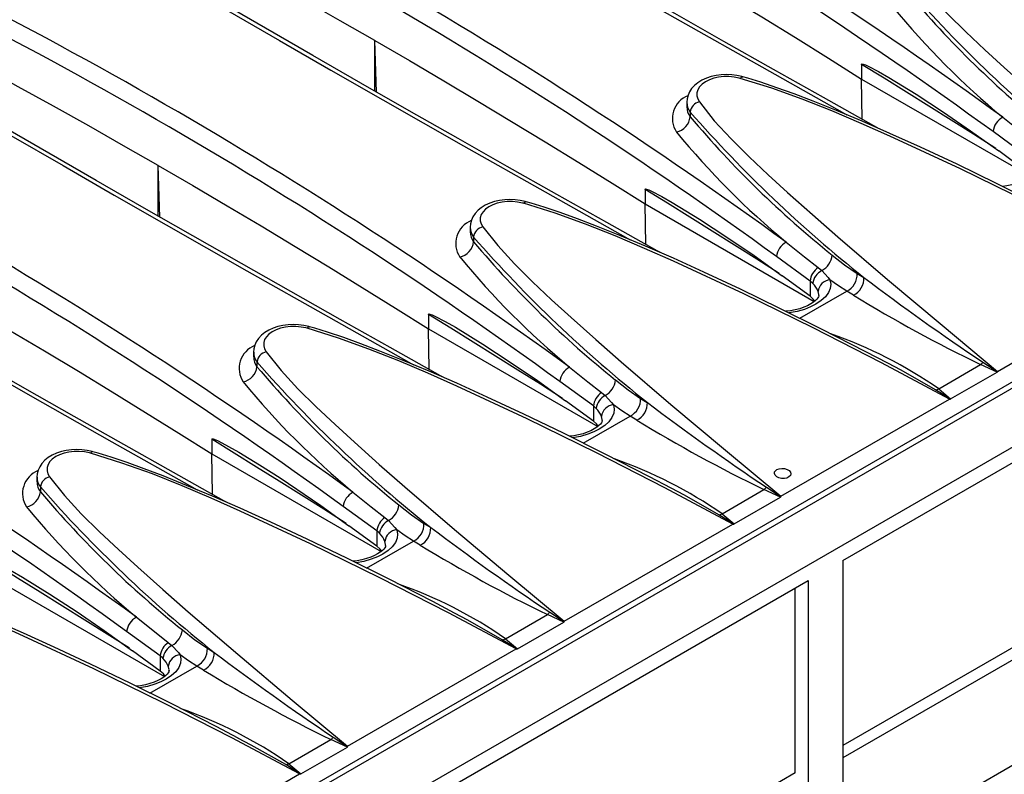
# Model space of a CAD drawing. Units: millimetres. Extents: x 56 to 3304, y 56 to 2320.
# Drawn here: x 2308 to 2388, y 1640 to 1701 of the extents above; entities that cross this region are included whole.
import ezdxf

# ---------------------------------------------------------------- set-up
doc = ezdxf.new("R2010")
doc.units = ezdxf.units.MM
doc.header["$LTSCALE"] = 8
doc.layers.add('HAURATON_PRODUCT_CONTOUR', color=7, linetype='Continuous', lineweight=25)

msp = doc.modelspace()

# ---------------------------------------------------------------- linework, layer by layer
at = {"layer": 'HAURATON_PRODUCT_CONTOUR'}
for p, q in [((3022.763, 2037.026), (2317.07, 1629.639)), ((2320.014, 1626.531), (3025.707, 2033.919)), ((2316.6, 1629.88), (2668.496, 1833.025)), ((2337.111, 1695.351), (2336.985, 1699.549)), ((2336.985, 1695.424), (2336.985, 1699.549)), ((2376.709, 1697.608), (2376.709, 1696.415)), ((2376.76, 1693.118), (2376.709, 1696.415)), ((2376.709, 1696.415), (2390.522, 1688.441)), ((2362.434, 1694.514), (2362.434, 1694.144)), ((2362.717, 1693.716), (2362.717, 1693.327)), ((2390.174, 1690.123), (2387.434, 1692.116)), ((2390.174, 1688.874), (2387.899, 1690.553)), ((2319.434, 1685.146), (2319.307, 1689.344)), ((2319.307, 1685.219), (2319.307, 1689.344)), ((2359.031, 1687.403), (2359.031, 1686.21)), ((2359.083, 1682.913), (2359.031, 1686.21)), ((2359.031, 1686.21), (2372.844, 1678.236)), ((2344.757, 1684.309), (2344.757, 1683.939)), ((2345.039, 1683.51), (2345.039, 1683.122)), ((2372.497, 1679.918), (2369.757, 1681.911)), ((2372.497, 1678.669), (2370.221, 1680.348)), ((2373.158, 1681.018), (2373.455, 1680.766)), ((2376.346, 1680.541), (2376.896, 1680.207)), ((2387.791, 1672.543), (2401.549, 1680.485)), ((2372.497, 1679.918), (2372.497, 1678.669)), ((2372.721, 1679.725), (2372.497, 1679.918)), ((2371.661, 1676.883), (2375.49, 1679.093)), ((2376.036, 1678.761), (2375.49, 1679.093)), ((2372.751, 1678.45), (2372.497, 1678.669)), ((2372.897, 1678.278), (2372.751, 1678.45)), ((2341.353, 1677.198), (2341.353, 1676.005)), ((2375.168, 1657.096), (2408.976, 1676.613)), ((2341.405, 1672.708), (2341.353, 1676.005)), ((2341.353, 1676.005), (2355.166, 1668.031)), ((2327.079, 1674.104), (2327.079, 1673.733)), ((2327.361, 1673.305), (2327.361, 1672.917)), ((2382.999, 1671.116), (2386.417, 1673.09)), ((2387.769, 1672.481), (2386.417, 1673.09)), ((2383.97, 1670.288), (2387.769, 1672.481)), ((2354.819, 1669.713), (2352.079, 1671.706)), ((2355.48, 1670.813), (2355.777, 1670.561)), ((2382.999, 1671.116), (2383.97, 1670.288)), ((2354.819, 1668.464), (2352.544, 1670.143)), ((2358.668, 1670.336), (2359.218, 1670.002)), ((2370.113, 1662.338), (2383.871, 1670.28)), ((2354.819, 1669.713), (2354.819, 1668.464)), ((2355.043, 1669.52), (2354.819, 1669.713)), ((2353.984, 1666.678), (2357.812, 1668.888)), ((2355.074, 1668.245), (2354.819, 1668.464)), ((2355.219, 1668.073), (2355.074, 1668.245)), ((2358.358, 1668.556), (2357.812, 1668.888)), ((2323.676, 1666.993), (2323.676, 1665.8)), ((2323.727, 1662.503), (2323.676, 1665.8)), ((2323.676, 1665.8), (2337.489, 1657.826)), ((2309.401, 1663.899), (2309.401, 1663.528)), ((2309.684, 1663.1), (2309.684, 1662.712)), ((2365.321, 1660.911), (2368.739, 1662.884)), ((2370.092, 1662.276), (2368.739, 1662.884)), ((2366.292, 1660.083), (2370.092, 1662.276)), ((2337.141, 1659.508), (2334.401, 1661.501)), ((2337.803, 1660.608), (2338.099, 1660.355)), ((2365.321, 1660.911), (2366.292, 1660.083)), ((2407.817, 1660.838), (2375.168, 1641.99)), ((2337.141, 1658.259), (2334.866, 1659.938)), ((2337.141, 1659.508), (2337.141, 1658.259)), ((2337.366, 1659.315), (2337.141, 1659.508)), ((2340.99, 1660.13), (2341.541, 1659.797)), ((2352.435, 1652.133), (2366.193, 1660.075)), ((2336.306, 1656.473), (2340.134, 1658.683)), ((2340.68, 1658.35), (2340.134, 1658.683)), ((2337.396, 1658.04), (2337.141, 1658.259)), ((2337.542, 1657.868), (2337.396, 1658.04)), ((2375.168, 1657.096), (2375.168, 1576.384)), ((2305.998, 1655.594), (2319.811, 1647.62)), ((2337.118, 1635.13), (2372.34, 1655.463)), ((2372.34, 1655.463), (2372.34, 1574.751)), ((2371.279, 1639.745), (2371.279, 1654.851)), ((2347.643, 1650.706), (2351.062, 1652.679)), ((2352.414, 1652.071), (2351.062, 1652.679)), ((2348.615, 1649.878), (2352.414, 1652.071)), ((2319.464, 1649.303), (2316.724, 1651.295)), ((2347.643, 1650.706), (2348.615, 1649.878)), ((2320.125, 1650.403), (2320.422, 1650.15)), ((2323.313, 1649.925), (2323.863, 1649.591)), ((2334.758, 1641.928), (2348.516, 1649.87)), ((2390.719, 1649.947), (2375.168, 1640.969)), ((2319.464, 1648.054), (2317.188, 1649.733)), ((2319.464, 1649.303), (2319.464, 1648.054)), ((2319.688, 1649.11), (2319.464, 1649.303)), ((2318.628, 1646.268), (2322.457, 1648.478)), ((2323.003, 1648.145), (2322.457, 1648.478)), ((2319.718, 1647.835), (2319.464, 1648.054)), ((2319.864, 1647.663), (2319.718, 1647.835)), ((2375.168, 1632.394), (2398.146, 1645.659)), ((2329.966, 1640.501), (2333.384, 1642.474)), ((2330.937, 1639.672), (2334.736, 1641.866)), ((2334.736, 1641.866), (2333.384, 1642.474)), ((2329.966, 1640.501), (2330.937, 1639.672)), ((2317.08, 1631.723), (2330.838, 1639.665)), ((2371.279, 1639.745), (2337.209, 1620.077))]:
    msp.add_line(p, q, dxfattribs=at)
at = {"layer": 'HAURATON_PRODUCT_CONTOUR', "flags": 128}
for points in [[(2378.014, 1692.417), (2377.697, 1692.593), (2373.591, 1694.895), (2369.514, 1697.189), (2365.467, 1699.475), (2361.452, 1701.754), (2357.468, 1704.023), (2353.518, 1706.283), (2349.601, 1708.534), (2345.72, 1710.774), (2341.875, 1713.002), (2338.063, 1715.222), (2334.28, 1717.434), (2330.526, 1719.639), (2326.802, 1721.837), (2323.109, 1724.027), (2319.447, 1726.209), (2315.816, 1728.382), (2314.748, 1729.025)], [(2316.534, 1727.602), (2317.99, 1726.73), (2321.993, 1724.343), (2326.039, 1721.943), (2330.125, 1719.531), (2334.255, 1717.106), (2338.424, 1714.67), (2342.635, 1712.222), (2346.884, 1709.763), (2351.073, 1707.35), (2355.298, 1704.928), (2361.885, 1701.173), (2368.556, 1697.397), (2375.312, 1693.598), (2375.506, 1693.49)], [(2360.336, 1682.212), (2360.02, 1682.388), (2355.913, 1684.69), (2351.836, 1686.984), (2347.79, 1689.27), (2343.774, 1691.548), (2339.791, 1693.818), (2335.84, 1696.078), (2331.924, 1698.329), (2328.042, 1700.569), (2324.198, 1702.797), (2320.385, 1705.017), (2316.602, 1707.229), (2312.848, 1709.434), (2309.125, 1711.632), (2305.431, 1713.822), (2301.769, 1716.003), (2298.138, 1718.177), (2297.07, 1718.82)], [(2298.856, 1717.397), (2300.312, 1716.525), (2304.315, 1714.138), (2308.361, 1711.738), (2312.448, 1709.326), (2316.578, 1706.901), (2320.746, 1704.465), (2324.957, 1702.017), (2329.206, 1699.558), (2333.395, 1697.145), (2337.62, 1694.723), (2344.208, 1690.968), (2350.878, 1687.192), (2357.634, 1683.393), (2357.828, 1683.285)], [(2336.985, 1699.549), (2334.153, 1701.174), (2331.305, 1702.79), (2328.441, 1704.395), (2325.56, 1705.991), (2322.664, 1707.577), (2319.751, 1709.154), (2316.822, 1710.72), (2313.877, 1712.277)], [(2354.662, 1709.754), (2357.477, 1708.12), (2360.275, 1706.476), (2363.057, 1704.822), (2365.821, 1703.159), (2368.569, 1701.487), (2371.299, 1699.806), (2374.013, 1698.115), (2376.709, 1696.415)], [(2342.659, 1672.006), (2342.342, 1672.183), (2338.236, 1674.484), (2334.159, 1676.779), (2330.112, 1679.065), (2326.096, 1681.343), (2322.113, 1683.613), (2318.163, 1685.873), (2314.246, 1688.124), (2310.364, 1690.364), (2306.52, 1692.592), (2302.708, 1694.812), (2298.924, 1697.024), (2295.171, 1699.229), (2291.447, 1701.427), (2287.754, 1703.617), (2284.091, 1705.798), (2280.46, 1707.972), (2279.392, 1708.614)], [(2281.178, 1707.192), (2282.634, 1706.32), (2286.637, 1703.933), (2290.684, 1701.533), (2294.77, 1699.121), (2298.9, 1696.696), (2303.069, 1694.26), (2307.279, 1691.812), (2311.529, 1689.353), (2315.718, 1686.94), (2319.943, 1684.518), (2326.53, 1680.763), (2333.201, 1676.987), (2339.957, 1673.188), (2340.15, 1673.08)], [(2381.146, 1704.748), (2382.363, 1703.218), (2383.732, 1701.723), (2385.211, 1700.255), (2386.762, 1698.805), (2388.345, 1697.363), (2390.376, 1695.544), (2392.447, 1693.731), (2396.501, 1690.256), (2400.952, 1686.509), (2405.468, 1682.748)], [(2319.307, 1689.344), (2316.475, 1690.969), (2313.628, 1692.585), (2310.763, 1694.19), (2307.883, 1695.786), (2304.986, 1697.372), (2302.073, 1698.949), (2299.144, 1700.515), (2296.2, 1702.071)], [(2336.985, 1699.549), (2339.799, 1697.915), (2342.598, 1696.271), (2345.379, 1694.617), (2348.144, 1692.954), (2350.891, 1691.282), (2353.622, 1689.6), (2356.335, 1687.91), (2359.031, 1686.21)], [(2324.981, 1661.801), (2324.664, 1661.978), (2320.558, 1664.279), (2316.481, 1666.574), (2312.434, 1668.86), (2308.419, 1671.138), (2304.435, 1673.408), (2300.485, 1675.668), (2296.568, 1677.919), (2292.687, 1680.159), (2288.842, 1682.387), (2285.03, 1684.607), (2281.247, 1686.819), (2277.493, 1689.024), (2273.769, 1691.222), (2270.076, 1693.411), (2266.414, 1695.593), (2262.783, 1697.767), (2261.715, 1698.409)], [(2376.709, 1697.608), (2376.711, 1697.621), (2376.718, 1697.631), (2376.738, 1697.641), (2376.82, 1697.635), (2377.026, 1697.567), (2377.238, 1697.471), (2378.079, 1697.035), (2378.922, 1696.547), (2381.161, 1695.174), (2383.389, 1693.715), (2385.604, 1692.195), (2387.899, 1690.553)], [(2387.663, 1690.744), (2385.845, 1691.898), (2384.018, 1693.052), (2382.191, 1694.199), (2380.364, 1695.341), (2378.536, 1696.478), (2376.709, 1697.608)], [(2263.501, 1696.987), (2264.956, 1696.115), (2268.96, 1693.728), (2273.006, 1691.327), (2277.092, 1688.916), (2281.222, 1686.491), (2285.391, 1684.055), (2289.602, 1681.607), (2293.851, 1679.148), (2298.04, 1676.735), (2302.265, 1674.313), (2308.852, 1670.558), (2315.523, 1666.782), (2322.279, 1662.983), (2322.473, 1662.875)], [(2367, 1696.594), (2366.937, 1696.614), (2366.527, 1696.704), (2366.106, 1696.758), (2365.677, 1696.775), (2365.253, 1696.757), (2364.832, 1696.702), (2364.427, 1696.61), (2364.041, 1696.482), (2363.675, 1696.315), (2363.346, 1696.113), (2363.08, 1695.898), (2362.835, 1695.632), (2362.662, 1695.373), (2362.538, 1695.102), (2362.458, 1694.795), (2362.437, 1694.517)], [(2366.803, 1696.468), (2366.711, 1696.493), (2366.308, 1696.573), (2365.879, 1696.614), (2365.46, 1696.611), (2365.037, 1696.564), (2364.648, 1696.478), (2364.28, 1696.351), (2363.964, 1696.192), (2363.691, 1695.997), (2363.484, 1695.783), (2363.338, 1695.543), (2363.264, 1695.297), (2363.261, 1695.039), (2363.328, 1694.79), (2363.468, 1694.543)], [(2366.803, 1696.468), (2366.866, 1696.54), (2366.926, 1696.585), (2366.98, 1696.599), (2367, 1696.597)], [(2401.549, 1680.485), (2396.012, 1683.433), (2390.424, 1686.303), (2384.766, 1689.083), (2379.02, 1691.748), (2376.666, 1692.791), (2374.283, 1693.809), (2371.857, 1694.778), (2369.369, 1695.672), (2366.803, 1696.468)], [(2396.523, 1683.415), (2394.739, 1684.351), (2391.121, 1686.202), (2387.723, 1687.892), (2384.494, 1689.451), (2381.515, 1690.846), (2379.02, 1691.977), (2376.758, 1692.965), (2374.654, 1693.846), (2372.744, 1694.612), (2371.195, 1695.203), (2369.792, 1695.708), (2368.48, 1696.147), (2367.428, 1696.473), (2367, 1696.594)], [(2363.468, 1694.543), (2364.686, 1693.013), (2366.054, 1691.518), (2367.533, 1690.05), (2369.085, 1688.599), (2370.668, 1687.158), (2372.699, 1685.339), (2374.769, 1683.526), (2378.823, 1680.051), (2383.274, 1676.304), (2387.791, 1672.543)], [(2388.226, 1693.289), (2389.716, 1692.107), (2390.836, 1691.223)], [(2319.307, 1689.344), (2322.122, 1687.71), (2324.92, 1686.066), (2327.701, 1684.412), (2330.466, 1682.749), (2333.213, 1681.077), (2335.944, 1679.395), (2338.657, 1677.705), (2341.353, 1676.005)], [(2390.894, 1688.939), (2390.892, 1688.896), (2390.872, 1688.835), (2390.823, 1688.745), (2390.742, 1688.639), (2390.625, 1688.523), (2390.457, 1688.389), (2390.239, 1688.248), (2389.972, 1688.108), (2389.672, 1687.979), (2389.332, 1687.863), (2388.96, 1687.765), (2388.572, 1687.692), (2388.21, 1687.65)], [(2359.031, 1687.403), (2359.033, 1687.416), (2359.041, 1687.426), (2359.06, 1687.435), (2359.142, 1687.43), (2359.349, 1687.362), (2359.56, 1687.266), (2360.401, 1686.83), (2361.245, 1686.342), (2363.484, 1684.969), (2365.712, 1683.51), (2367.926, 1681.99), (2370.221, 1680.348)], [(2369.985, 1680.539), (2368.167, 1681.693), (2366.341, 1682.846), (2364.514, 1683.994), (2362.686, 1685.136), (2360.859, 1686.273), (2359.031, 1687.403)], [(2349.322, 1686.389), (2349.259, 1686.409), (2348.849, 1686.499), (2348.428, 1686.552), (2348, 1686.57), (2347.575, 1686.552), (2347.155, 1686.497), (2346.749, 1686.405), (2346.363, 1686.277), (2345.997, 1686.11), (2345.668, 1685.908), (2345.402, 1685.693), (2345.157, 1685.427), (2344.984, 1685.168), (2344.861, 1684.897), (2344.78, 1684.59), (2344.759, 1684.312)], [(2349.125, 1686.263), (2349.033, 1686.288), (2348.631, 1686.368), (2348.202, 1686.409), (2347.782, 1686.406), (2347.36, 1686.359), (2346.97, 1686.273), (2346.602, 1686.146), (2346.286, 1685.987), (2346.013, 1685.792), (2345.807, 1685.578), (2345.66, 1685.338), (2345.587, 1685.092), (2345.583, 1684.834), (2345.651, 1684.585), (2345.791, 1684.338)], [(2349.125, 1686.263), (2349.188, 1686.335), (2349.248, 1686.38), (2349.302, 1686.394), (2349.323, 1686.392)], [(2383.871, 1670.28), (2378.334, 1673.228), (2372.746, 1676.098), (2367.088, 1678.878), (2361.342, 1681.543), (2358.988, 1682.586), (2356.606, 1683.604), (2354.179, 1684.572), (2351.691, 1685.467), (2349.125, 1686.263)], [(2378.845, 1673.21), (2377.061, 1674.146), (2373.443, 1675.997), (2370.045, 1677.687), (2366.816, 1679.246), (2363.837, 1680.641), (2361.342, 1681.772), (2359.081, 1682.76), (2356.977, 1683.641), (2355.066, 1684.407), (2353.517, 1684.998), (2352.114, 1685.502), (2350.802, 1685.942), (2349.751, 1686.268), (2349.322, 1686.389)], [(2345.791, 1684.338), (2347.008, 1682.807), (2348.376, 1681.313), (2349.856, 1679.844), (2351.407, 1678.394), (2352.99, 1676.953), (2355.021, 1675.134), (2357.092, 1673.321), (2361.145, 1669.846), (2365.596, 1666.099), (2370.113, 1662.338)], [(2370.549, 1683.083), (2372.038, 1681.902), (2373.158, 1681.018)], [(2374.303, 1682.041), (2375.318, 1681.228), (2376.346, 1680.541)], [(2373.455, 1680.766), (2373.979, 1680.206), (2374.126, 1680.009)], [(2374.126, 1680.009), (2374.188, 1679.667), (2374.152, 1679.32), (2374.009, 1678.971), (2373.757, 1678.628), (2373.415, 1678.315), (2372.977, 1678.022), (2372.541, 1677.799), (2372.046, 1677.604), (2371.45, 1677.431), (2370.801, 1677.311)], [(2375.49, 1679.093), (2374.809, 1679.523), (2374.126, 1680.009)], [(2301.629, 1679.139), (2304.444, 1677.505), (2307.242, 1675.86), (2310.024, 1674.207), (2312.788, 1672.544), (2315.536, 1670.872), (2318.266, 1669.19), (2320.98, 1667.499), (2323.676, 1665.8)], [(2373.216, 1678.734), (2373.214, 1678.691), (2373.195, 1678.629), (2373.146, 1678.54), (2373.064, 1678.434), (2372.947, 1678.318), (2372.779, 1678.184), (2372.561, 1678.043), (2372.294, 1677.903), (2371.994, 1677.774), (2371.654, 1677.658), (2371.282, 1677.56), (2370.894, 1677.487), (2370.532, 1677.445)], [(2373.211, 1678.735), (2373.215, 1678.807), (2373.156, 1679.07)], [(2341.353, 1677.198), (2341.356, 1677.211), (2341.363, 1677.221), (2341.383, 1677.23), (2341.464, 1677.225), (2341.671, 1677.157), (2341.882, 1677.061), (2342.724, 1676.625), (2343.567, 1676.137), (2345.806, 1674.763), (2348.034, 1673.305), (2350.249, 1671.785), (2352.544, 1670.143)], [(2352.308, 1670.334), (2350.49, 1671.488), (2348.663, 1672.641), (2346.836, 1673.789), (2345.009, 1674.931), (2343.181, 1676.067), (2341.353, 1677.198)], [(2331.645, 1676.184), (2331.581, 1676.204), (2331.171, 1676.293), (2330.75, 1676.347), (2330.322, 1676.365), (2329.898, 1676.347), (2329.477, 1676.292), (2329.071, 1676.2), (2328.686, 1676.072), (2328.32, 1675.905), (2327.99, 1675.703), (2327.724, 1675.487), (2327.479, 1675.222), (2327.307, 1674.963), (2327.183, 1674.692), (2327.103, 1674.385), (2327.082, 1674.107)], [(2331.447, 1676.058), (2331.355, 1676.083), (2330.953, 1676.163), (2330.524, 1676.203), (2330.105, 1676.2), (2329.682, 1676.154), (2329.293, 1676.068), (2328.924, 1675.94), (2328.608, 1675.781), (2328.336, 1675.587), (2328.129, 1675.373), (2327.983, 1675.133), (2327.909, 1674.887), (2327.906, 1674.629), (2327.973, 1674.38), (2328.113, 1674.133)], [(2331.447, 1676.058), (2331.511, 1676.13), (2331.57, 1676.174), (2331.625, 1676.189), (2331.645, 1676.186)], [(2366.193, 1660.075), (2360.657, 1663.023), (2355.068, 1665.893), (2349.411, 1668.673), (2343.665, 1671.338), (2341.31, 1672.381), (2338.928, 1673.399), (2336.501, 1674.367), (2334.014, 1675.262), (2331.447, 1676.058)], [(2361.167, 1663.005), (2359.383, 1663.941), (2355.766, 1665.792), (2352.367, 1667.482), (2349.138, 1669.041), (2346.159, 1670.436), (2343.664, 1671.567), (2341.403, 1672.555), (2339.299, 1673.436), (2337.388, 1674.202), (2335.84, 1674.793), (2334.436, 1675.297), (2333.125, 1675.737), (2332.073, 1676.063), (2331.644, 1676.184)], [(2328.113, 1674.133), (2329.33, 1672.602), (2330.699, 1671.107), (2332.178, 1669.639), (2333.729, 1668.189), (2335.312, 1666.748), (2337.343, 1664.929), (2339.414, 1663.116), (2343.468, 1659.64), (2347.919, 1655.894), (2352.435, 1652.133)], [(2382.735, 1671.041), (2379.93, 1672.638), (2378.841, 1673.203)], [(2386.612, 1673.279), (2387.736, 1672.546), (2387.79, 1672.51)], [(2352.871, 1672.878), (2354.361, 1671.696), (2355.48, 1670.813)], [(2387.79, 1672.51), (2387.791, 1672.539), (2387.791, 1672.543)], [(2356.625, 1671.836), (2357.641, 1671.023), (2358.668, 1670.336)], [(2382.735, 1671.041), (2382.865, 1671.068), (2382.999, 1671.116)], [(2383.924, 1670.278), (2383.869, 1670.313), (2382.735, 1671.041)], [(2355.777, 1670.561), (2356.301, 1670.001), (2356.449, 1669.804)], [(2383.871, 1670.28), (2383.877, 1670.28), (2383.924, 1670.278)], [(2356.449, 1669.804), (2356.511, 1669.461), (2356.474, 1669.115), (2356.331, 1668.765), (2356.079, 1668.423), (2355.738, 1668.11), (2355.299, 1667.816), (2354.863, 1667.594), (2354.368, 1667.399), (2353.772, 1667.226), (2353.123, 1667.106)], [(2357.812, 1668.888), (2357.132, 1669.318), (2356.449, 1669.804)], [(2355.539, 1668.529), (2355.537, 1668.486), (2355.517, 1668.424), (2355.468, 1668.335), (2355.386, 1668.229), (2355.269, 1668.113), (2355.102, 1667.979), (2354.884, 1667.838), (2354.617, 1667.698), (2354.316, 1667.569), (2353.976, 1667.453), (2353.604, 1667.355), (2353.217, 1667.281), (2352.855, 1667.239)], [(2355.533, 1668.529), (2355.538, 1668.602), (2355.479, 1668.865)], [(2323.676, 1666.993), (2323.678, 1667.005), (2323.685, 1667.016), (2323.705, 1667.025), (2323.787, 1667.019), (2323.993, 1666.95), (2324.205, 1666.856), (2325.045, 1666.417), (2325.889, 1665.932), (2327.569, 1664.908), (2329.242, 1663.834), (2332.571, 1661.579), (2334.866, 1659.938)], [(2334.63, 1660.129), (2332.812, 1661.283), (2330.985, 1662.436), (2329.158, 1663.584), (2327.331, 1664.726), (2325.503, 1665.862), (2323.676, 1666.993)], [(2313.967, 1665.979), (2313.904, 1665.999), (2313.494, 1666.088), (2313.073, 1666.142), (2312.644, 1666.16), (2312.22, 1666.142), (2311.799, 1666.087), (2311.394, 1665.995), (2311.008, 1665.867), (2310.642, 1665.7), (2310.313, 1665.498), (2310.046, 1665.282), (2309.802, 1665.016), (2309.629, 1664.757), (2309.505, 1664.486), (2309.425, 1664.18), (2309.404, 1663.902)], [(2313.77, 1665.853), (2313.678, 1665.878), (2313.275, 1665.958), (2312.846, 1665.998), (2312.427, 1665.995), (2312.004, 1665.949), (2311.615, 1665.863), (2311.247, 1665.735), (2310.931, 1665.576), (2310.658, 1665.382), (2310.451, 1665.167), (2310.305, 1664.928), (2310.231, 1664.682), (2310.228, 1664.424), (2310.295, 1664.175), (2310.435, 1663.928)], [(2313.77, 1665.853), (2313.833, 1665.925), (2313.893, 1665.969), (2313.947, 1665.984), (2313.967, 1665.981)], [(2348.516, 1649.87), (2342.979, 1652.818), (2337.391, 1655.687), (2331.733, 1658.468), (2325.987, 1661.132), (2323.633, 1662.176), (2321.25, 1663.194), (2318.824, 1664.162), (2316.336, 1665.057), (2313.77, 1665.853)], [(2343.49, 1652.799), (2341.706, 1653.736), (2338.088, 1655.586), (2334.69, 1657.277), (2331.461, 1658.836), (2328.482, 1660.231), (2325.987, 1661.362), (2323.725, 1662.35), (2321.621, 1663.231), (2319.711, 1663.997), (2318.162, 1664.588), (2316.759, 1665.092), (2315.447, 1665.532), (2314.395, 1665.858), (2313.967, 1665.979)], [(2369.786, 1664.517), (2369.969, 1664.59), (2370.186, 1664.619), (2370.41, 1664.602), (2370.618, 1664.539), (2370.785, 1664.438), (2370.893, 1664.31), (2370.929, 1664.171), (2370.89, 1664.034), (2370.779, 1663.917), (2370.61, 1663.832), (2370.402, 1663.789), (2370.177, 1663.792), (2369.962, 1663.842), (2369.78, 1663.932), (2369.652, 1664.052), (2369.592, 1664.19), (2369.608, 1664.329), (2369.697, 1664.453), (2369.786, 1664.517)], [(2310.435, 1663.928), (2311.653, 1662.397), (2313.021, 1660.902), (2314.5, 1659.434), (2316.052, 1657.984), (2317.635, 1656.543), (2319.666, 1654.724), (2321.736, 1652.91), (2325.79, 1649.435), (2330.241, 1645.689), (2334.758, 1641.928)], [(2335.193, 1662.673), (2336.683, 1661.491), (2337.803, 1660.608)], [(2365.057, 1660.836), (2362.252, 1662.432), (2361.163, 1662.998)], [(2368.934, 1663.074), (2370.059, 1662.341), (2370.113, 1662.305)], [(2370.113, 1662.305), (2370.113, 1662.334), (2370.113, 1662.338)], [(2338.947, 1661.631), (2339.963, 1660.818), (2340.99, 1660.13)], [(2338.099, 1660.355), (2338.623, 1659.796), (2338.771, 1659.599)], [(2365.057, 1660.836), (2365.187, 1660.863), (2365.321, 1660.911)], [(2366.246, 1660.072), (2366.192, 1660.108), (2365.057, 1660.836)], [(2338.771, 1659.599), (2338.833, 1659.256), (2338.796, 1658.91), (2338.653, 1658.56), (2338.402, 1658.218), (2338.06, 1657.904), (2337.622, 1657.611), (2337.185, 1657.389), (2336.69, 1657.194), (2336.094, 1657.021), (2335.446, 1656.901)], [(2340.134, 1658.683), (2339.454, 1659.113), (2338.771, 1659.599)], [(2366.193, 1660.075), (2366.2, 1660.075), (2366.246, 1660.072)], [(2337.855, 1658.324), (2337.86, 1658.396), (2337.801, 1658.66)], [(2337.861, 1658.324), (2337.859, 1658.281), (2337.839, 1658.219), (2337.79, 1658.129), (2337.709, 1658.024), (2337.592, 1657.908), (2337.424, 1657.774), (2337.206, 1657.633), (2336.939, 1657.493), (2336.639, 1657.364), (2336.299, 1657.248), (2335.927, 1657.15), (2335.539, 1657.076), (2335.177, 1657.034)], [(2305.998, 1656.788), (2306, 1656.8), (2306.008, 1656.811), (2306.027, 1656.82), (2306.109, 1656.814), (2306.316, 1656.746), (2306.527, 1656.651), (2307.368, 1656.214), (2308.212, 1655.727), (2310.451, 1654.353), (2312.679, 1652.895), (2314.893, 1651.374), (2317.188, 1649.733)], [(2316.952, 1649.924), (2315.134, 1651.078), (2313.308, 1652.231), (2311.481, 1653.379), (2309.653, 1654.521), (2307.826, 1655.657), (2305.998, 1656.788)], [(2330.838, 1639.665), (2325.301, 1642.613), (2319.713, 1645.482), (2314.055, 1648.263), (2308.309, 1650.927), (2305.955, 1651.971), (2303.573, 1652.989), (2301.146, 1653.957), (2298.658, 1654.851), (2296.092, 1655.648)], [(2325.812, 1642.594), (2324.028, 1643.531), (2320.41, 1645.381), (2317.012, 1647.072), (2313.783, 1648.631), (2310.804, 1650.026), (2308.309, 1651.157), (2306.048, 1652.145), (2303.944, 1653.026), (2302.033, 1653.791), (2300.484, 1654.383), (2299.081, 1654.887), (2297.769, 1655.327), (2296.718, 1655.653), (2296.289, 1655.774)], [(2317.515, 1652.468), (2319.005, 1651.286), (2320.125, 1650.403)], [(2347.38, 1650.631), (2344.574, 1652.227), (2343.486, 1652.792)], [(2351.257, 1652.869), (2352.381, 1652.135), (2352.435, 1652.1)], [(2321.27, 1651.426), (2322.285, 1650.613), (2323.313, 1649.925)], [(2352.435, 1652.1), (2352.435, 1652.129), (2352.435, 1652.133)], [(2347.38, 1650.631), (2347.51, 1650.658), (2347.643, 1650.706)], [(2348.568, 1649.867), (2348.514, 1649.903), (2347.38, 1650.631)], [(2320.422, 1650.15), (2320.946, 1649.591), (2321.093, 1649.393)], [(2348.516, 1649.87), (2348.522, 1649.87), (2348.568, 1649.867)], [(2321.093, 1649.393), (2321.155, 1649.051), (2321.119, 1648.705), (2320.976, 1648.355), (2320.724, 1648.013), (2320.382, 1647.699), (2319.944, 1647.406), (2319.508, 1647.184), (2319.013, 1646.988), (2318.417, 1646.816), (2317.768, 1646.696)], [(2322.457, 1648.478), (2321.776, 1648.908), (2321.093, 1649.393)], [(2320.178, 1648.119), (2320.182, 1648.191), (2320.123, 1648.455)], [(2320.183, 1648.119), (2320.181, 1648.076), (2320.162, 1648.014), (2320.113, 1647.924), (2320.031, 1647.819), (2319.914, 1647.703), (2319.746, 1647.569), (2319.528, 1647.428), (2319.261, 1647.287), (2318.961, 1647.159), (2318.621, 1647.043), (2318.249, 1646.945), (2317.861, 1646.871), (2317.499, 1646.829)], [(2329.702, 1640.426), (2326.897, 1642.022), (2325.808, 1642.587)], [(2333.579, 1642.664), (2334.703, 1641.93), (2334.757, 1641.894)], [(2334.757, 1641.894), (2334.758, 1641.924), (2334.758, 1641.928)], [(2329.702, 1640.426), (2329.832, 1640.453), (2329.966, 1640.501)], [(2330.891, 1639.662), (2330.836, 1639.698), (2329.702, 1640.426)], [(2330.838, 1639.665), (2330.844, 1639.665), (2330.891, 1639.662)]]:
    msp.add_lwpolyline(points, dxfattribs=at)
at = {"layer": 'HAURATON_PRODUCT_CONTOUR'}
for centre, radius, start, end in [((2168.8, 1391.853), 372.843, 53.94771, 66.05767), ((2168.794, 1391.842), 371.44, 53.94025, 66.06513), ((2151.122, 1381.647), 372.843, 53.94771, 66.05767), ((2151.116, 1381.637), 371.44, 53.94025, 66.06513), ((2133.444, 1371.442), 372.843, 53.94771, 66.05767), ((2133.439, 1371.432), 371.44, 53.94025, 66.06513), ((2461.793, 1775.163), 108.172, 221.19346, 231.58081), ((2444.33, 1757.578), 83.719, 220.20834, 231.29501), ((2115.766, 1361.237), 372.843, 53.94771, 66.05767), ((2431.784, 1745.596), 68.069, 219.50938, 230.21491), ((2115.761, 1361.227), 371.44, 53.94025, 66.06513), ((2363.265, 1693.188), 2.006, 111.64857, 213.35558), ((2363.611, 1694.464), 1.166, 177.47924, 219.93783), ((2363.648, 1694.088), 1.203, 177.4055, 219.27279), ((2363.673, 1693.602), 0.963, 102.26821, 173.24542), ((2361.283, 1693.496), 1.444, 282.28512, 353.27916), ((2444.746, 1765.62), 109.082, 221.2369, 231.53737), ((2426.653, 1747.373), 83.719, 220.20834, 231.29501), ((2388.936, 1691.956), 1.51, 118.04213, 173.90613), ((2098.089, 1351.032), 372.843, 53.94771, 66.05767), ((2414.106, 1735.391), 68.069, 219.50938, 230.21491), ((2098.083, 1351.022), 371.44, 53.94025, 66.06513), ((2345.587, 1682.983), 2.006, 111.64857, 213.35558), ((2345.934, 1684.259), 1.166, 177.47924, 219.93783), ((2345.995, 1683.397), 0.963, 102.26821, 173.24542), ((2345.97, 1683.883), 1.203, 177.4055, 219.27279), ((2426.438, 1754.753), 108.172, 221.19346, 231.58081), ((2343.605, 1683.291), 1.444, 282.28512, 353.27916), ((2408.975, 1737.168), 83.719, 220.20834, 231.29501), ((2371.259, 1681.75), 1.51, 118.04213, 173.90613), ((2372.618, 1682.242), 1.697, 299.54721, 353.22126), ((2396.429, 1725.186), 68.069, 219.50938, 230.21491), ((2373.991, 1679.769), 1.502, 123.68622, 174.28346), ((2374.074, 1679.55), 1.364, 116.9948, 172.63792), ((2374.814, 1680.47), 1.533, 296.14786, 2.65938), ((2371.452, 1678.409), 1.829, 21.20403, 46.03907), ((2374.198, 1678.964), 1.047, 93.92505, 174.18505), ((2375.356, 1680.144), 1.541, 296.15536, 2.33979), ((2506.452, 1851.627), 214.871, 232.91892, 236.10123), ((2441.886, 1786.967), 126.669, 238.67691, 244.02968), ((2361.963, 1640.78), 36.915, 55.2618, 70.62962), ((2327.91, 1672.778), 2.006, 111.64857, 213.35558), ((2328.256, 1674.054), 1.166, 177.47924, 219.93783), ((2328.318, 1673.192), 0.963, 102.26821, 173.24542), ((2328.292, 1673.678), 1.203, 177.4055, 219.27279), ((2409.39, 1745.21), 109.082, 221.2369, 231.53737), ((2385.564, 1674.161), 1.369, 308.52357, 319.91658), ((2325.927, 1673.086), 1.444, 282.28512, 353.27916), ((2391.297, 1726.963), 83.719, 220.20834, 231.29501), ((2353.581, 1671.545), 1.51, 118.04213, 173.90613), ((2387.756, 1672.513), 0.0341, 292.57336, 355.18901), ((2378.751, 1714.981), 68.069, 219.50938, 230.21491), ((2354.94, 1672.037), 1.697, 299.54721, 353.22126), ((2356.313, 1669.563), 1.502, 123.68622, 174.28346), ((2356.396, 1669.345), 1.364, 116.9948, 172.63792), ((2357.136, 1670.264), 1.533, 296.14786, 2.65938), ((2357.679, 1669.939), 1.541, 296.15536, 2.33979), ((2488.774, 1841.422), 214.871, 232.91892, 236.10123), ((2383.93, 1670.36), 0.0825, 265.67164, 299.14831), ((2353.774, 1668.204), 1.829, 21.20403, 46.03907), ((2356.521, 1668.759), 1.047, 93.92505, 174.18505), ((2424.208, 1776.762), 126.669, 238.67691, 244.02968), ((2344.286, 1630.575), 36.915, 55.2618, 70.62962), ((2310.232, 1662.573), 2.006, 111.64857, 213.35558), ((2310.578, 1663.849), 1.166, 177.47924, 219.93783), ((2310.615, 1663.473), 1.203, 177.4055, 219.27279), ((2310.64, 1662.987), 0.963, 102.26821, 173.24542), ((2308.25, 1662.881), 1.444, 282.28512, 353.27916), ((2391.082, 1734.343), 108.172, 221.19346, 231.58081), ((2373.62, 1716.758), 83.719, 220.20834, 231.29501), ((2335.903, 1661.34), 1.51, 118.04213, 173.90613), ((2367.887, 1663.956), 1.369, 308.52357, 319.91658), ((2370.079, 1662.307), 0.0341, 292.57336, 355.18901), ((2361.073, 1704.776), 68.069, 219.50938, 230.21491), ((2337.263, 1661.831), 1.697, 299.54721, 353.22126), ((2338.635, 1659.358), 1.502, 123.68622, 174.28346), ((2338.718, 1659.14), 1.364, 116.9948, 172.63792), ((2338.843, 1658.554), 1.047, 93.92505, 174.18505), ((2339.459, 1660.059), 1.533, 296.14786, 2.65938), ((2340.001, 1659.734), 1.541, 296.15536, 2.33979), ((2471.096, 1831.217), 214.871, 232.91892, 236.10123), ((2366.252, 1660.155), 0.0825, 265.67164, 299.14831), ((2336.096, 1657.998), 1.829, 21.20403, 46.03907), ((2406.531, 1766.557), 126.669, 238.67691, 244.02968), ((2326.608, 1620.37), 36.915, 55.2618, 70.62962), ((2318.226, 1651.135), 1.51, 118.04213, 173.90613), ((2350.209, 1653.751), 1.369, 308.52357, 319.91658), ((2319.585, 1651.626), 1.697, 299.54721, 353.22126), ((2352.401, 1652.102), 0.0341, 292.57336, 355.18901), ((2320.958, 1649.153), 1.502, 123.68622, 174.28346), ((2321.041, 1648.935), 1.364, 116.9948, 172.63792), ((2321.781, 1649.854), 1.533, 296.14786, 2.65938), ((2348.574, 1649.95), 0.0825, 265.67164, 299.14831), ((2318.419, 1647.793), 1.829, 21.20403, 46.03907), ((2321.165, 1648.349), 1.047, 93.92505, 174.18505), ((2322.323, 1649.529), 1.541, 296.15536, 2.33979), ((2453.419, 1821.012), 214.871, 232.91892, 236.10123), ((2388.853, 1756.352), 126.669, 238.67691, 244.02968), ((2308.93, 1610.165), 36.915, 55.2618, 70.62962), ((2332.531, 1643.545), 1.369, 308.52357, 319.91658), ((2334.723, 1641.897), 0.0341, 292.57336, 355.18901), ((2330.897, 1639.745), 0.0825, 265.67164, 299.14831)]:
    msp.add_arc(centre, radius, start, end, dxfattribs=at)

doc.saveas('drawing.dxf')
